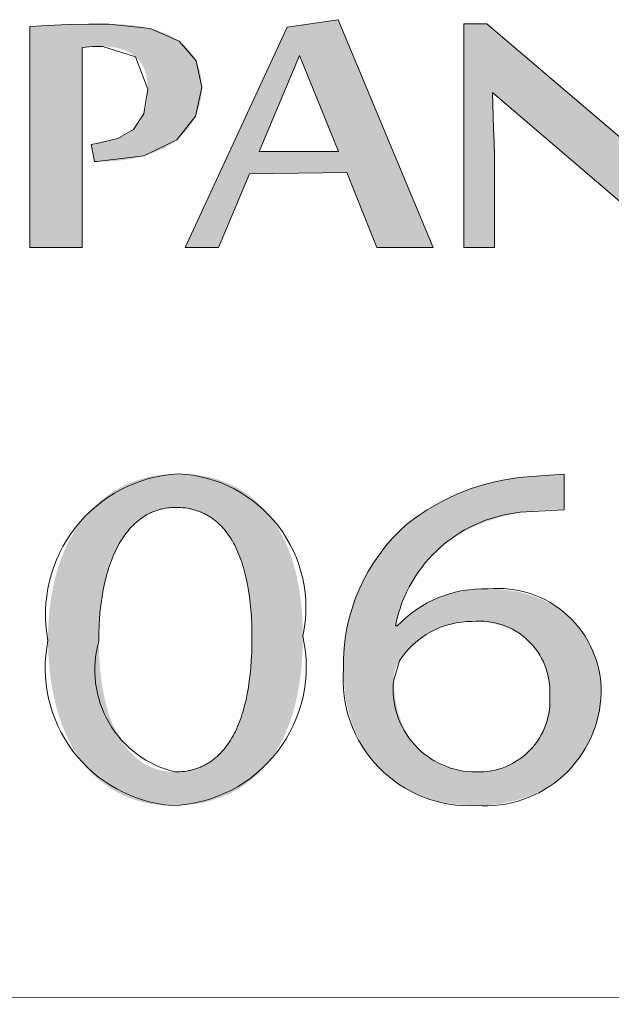
# Model space of a CAD drawing. Units: inches. Extents: x -2363 to 5091, y -7388 to 113.
# Drawn here: x 3730 to 3733, y -7355 to -7350 of the extents above; entities that cross this region are included whole.
import ezdxf

# ---------------------------------------------------------------- set-up
doc = ezdxf.new("R2010")
doc.units = ezdxf.units.IN
doc.header["$MEASUREMENT"] = 0
doc.layers.add('Default', color=7, linetype='Continuous')
doc.layers.add('Title Block', color=7, linetype='Continuous')

msp = doc.modelspace()

# ---------------------------------------------------------------- hatches: boundary and pattern name
at = {"layer": 'Default', "lineweight": 13}
h = msp.add_hatch(color=7, dxfattribs=at)
h.paths.add_polyline_path([(3731.87581, -7351.40269), (3731.7121, -7350.99798), (3731.1878, -7351.00464), (3731.01973, -7351.40269), (3730.84026, -7351.40269), (3731.39111, -7350.21301), (3731.66599, -7350.17259), (3732.17943, -7351.40269)], flags=0)
h.paths.add_polyline_path([(3731.6676, -7350.8847), (3731.45672, -7350.3667), (3731.23877, -7350.8847)], flags=0)
for points in [[(3730.33274, -7350.84651), (3730.3707, -7350.84027), (3730.39802, -7350.83461), (3730.42463, -7350.82828), (3730.45043, -7350.82128), (3730.46299, -7350.81754), (3730.47532, -7350.81363), (3730.48146, -7350.81148), (3730.48749, -7350.80923), (3730.49341, -7350.80686), (3730.49922, -7350.80437), (3730.50491, -7350.80176), (3730.5105, -7350.79904), (3730.51597, -7350.7962), (3730.52134, -7350.79324), (3730.5266, -7350.79016), (3730.53175, -7350.78696), (3730.5368, -7350.78364), (3730.54174, -7350.7802), (3730.54657, -7350.77664), (3730.5513, -7350.77296), (3730.55593, -7350.76915), (3730.56045, -7350.76522), (3730.56486, -7350.76114), (3730.56916, -7350.7569), (3730.57335, -7350.75251), (3730.57742, -7350.74796), (3730.58137, -7350.74326), (3730.5852, -7350.7384), (3730.58891, -7350.73339), (3730.59251, -7350.72822), (3730.59598, -7350.72289), (3730.59933, -7350.71741), (3730.60256, -7350.71177), (3730.60567, -7350.70598), (3730.60865, -7350.70003), (3730.61151, -7350.69393), (3730.61424, -7350.68767), (3730.61684, -7350.68125), (3730.61931, -7350.67464), (3730.62162, -7350.66781), (3730.62378, -7350.66076), (3730.62578, -7350.65349), (3730.62762, -7350.64599), (3730.62931, -7350.63827), (3730.63084, -7350.63032), (3730.63222, -7350.62215), (3730.63343, -7350.61374), (3730.63449, -7350.60511), (3730.63538, -7350.59625), (3730.63611, -7350.58715), (3730.63669, -7350.57782), (3730.6371, -7350.56825), (3730.63742, -7350.54841), (3730.63736, -7350.54094), (3730.63716, -7350.53359), (3730.63684, -7350.52637), (3730.63638, -7350.51928), (3730.6358, -7350.51232), (3730.63508, -7350.50548), (3730.63424, -7350.49877), (3730.63326, -7350.49219), (3730.63215, -7350.48574), (3730.63092, -7350.47941), (3730.62955, -7350.47321), (3730.62805, -7350.46714), (3730.62643, -7350.4612), (3730.62467, -7350.45538), (3730.62278, -7350.44969), (3730.62076, -7350.44413), (3730.61861, -7350.4387), (3730.61634, -7350.43339), (3730.61393, -7350.42821), (3730.61139, -7350.42316), (3730.60872, -7350.41824), (3730.60592, -7350.41344), (3730.60298, -7350.40878), (3730.59992, -7350.40423), (3730.59673, -7350.39982), (3730.59341, -7350.39554), (3730.58996, -7350.39138), (3730.58637, -7350.38735), (3730.58266, -7350.38344), (3730.57881, -7350.37967), (3730.57484, -7350.37602), (3730.57073, -7350.3725), (3730.56652, -7350.36909), (3730.56223, -7350.36579), (3730.55786, -7350.3626), (3730.55341, -7350.35952), (3730.54887, -7350.35654), (3730.54425, -7350.35367), (3730.53955, -7350.35091), (3730.53477, -7350.34826), (3730.5299, -7350.34571), (3730.52495, -7350.34327), (3730.51992, -7350.34094), (3730.51481, -7350.33871), (3730.50962, -7350.3366), (3730.50435, -7350.33459), (3730.49899, -7350.33269), (3730.49356, -7350.3309), (3730.48804, -7350.32921), (3730.48244, -7350.32764), (3730.47676, -7350.32617), (3730.471, -7350.32481), (3730.46516, -7350.32356), (3730.45924, -7350.32241), (3730.45324, -7350.32138), (3730.44716, -7350.32045), (3730.441, -7350.31964), (3730.43475, -7350.31893), (3730.42843, -7350.31833), (3730.42203, -7350.31784), (3730.40898, -7350.31718), (3730.39561, -7350.31697), (3730.36846, -7350.31729), (3730.34086, -7350.31828), (3730.32684, -7350.31912), (3730.31246, -7350.32029), (3730.29777, -7350.32179), (3730.28283, -7350.32363), (3730.28283, -7351.40269), (3730.00038, -7351.40269), (3730.00038, -7350.20899), (3730.0974, -7350.20411), (3730.31863, -7350.19656), (3730.42761, -7350.19613), (3730.45922, -7350.19651), (3730.48981, -7350.19763), (3730.51935, -7350.1995), (3730.54784, -7350.20212), (3730.57526, -7350.20549), (3730.6016, -7350.20961), (3730.61436, -7350.21195), (3730.62685, -7350.21448), (3730.63906, -7350.2172), (3730.65099, -7350.22011), (3730.66266, -7350.22318), (3730.67408, -7350.22642), (3730.68524, -7350.22981), (3730.69614, -7350.23336), (3730.7068, -7350.23707), (3730.71719, -7350.24093), (3730.72733, -7350.24496), (3730.73722, -7350.24915), (3730.74685, -7350.2535), (3730.75622, -7350.25801), (3730.76535, -7350.26269), (3730.77421, -7350.26753), (3730.78283, -7350.27253), (3730.79118, -7350.2777), (3730.79929, -7350.28303), (3730.80714, -7350.28853), (3730.81483, -7350.29411), (3730.82226, -7350.29984), (3730.82943, -7350.30572), (3730.83633, -7350.31176), (3730.84298, -7350.31795), (3730.84936, -7350.32428), (3730.85549, -7350.33077), (3730.86136, -7350.3374), (3730.86698, -7350.34418), (3730.87235, -7350.3511), (3730.87746, -7350.35816), (3730.88233, -7350.36537), (3730.88695, -7350.37272), (3730.89133, -7350.3802), (3730.89546, -7350.38783), (3730.89935, -7350.39559), (3730.903, -7350.40356), (3730.90641, -7350.41166), (3730.90959, -7350.41989), (3730.91255, -7350.42824), (3730.91527, -7350.43672), (3730.91775, -7350.44532), (3730.92001, -7350.45404), (3730.92203, -7350.46289), (3730.92381, -7350.47187), (3730.92536, -7350.48097), (3730.92668, -7350.49019), (3730.92775, -7350.49954), (3730.92859, -7350.50901), (3730.92919, -7350.51861), (3730.92955, -7350.52834), (3730.92967, -7350.53819), (3730.92954, -7350.54856), (3730.92914, -7350.55885), (3730.92848, -7350.56906), (3730.92755, -7350.57918), (3730.92636, -7350.58923), (3730.9249, -7350.59919), (3730.92318, -7350.60907), (3730.92121, -7350.61888), (3730.91897, -7350.62861), (3730.91647, -7350.63826), (3730.91371, -7350.64783), (3730.91069, -7350.65733), (3730.90742, -7350.66675), (3730.90389, -7350.6761), (3730.90011, -7350.68537), (3730.89606, -7350.69457), (3730.89176, -7350.70358), (3730.88717, -7350.71245), (3730.88231, -7350.72119), (3730.87716, -7350.72979), (3730.87175, -7350.73825), (3730.86605, -7350.74658), (3730.86008, -7350.75476), (3730.85384, -7350.76281), (3730.84732, -7350.77071), (3730.84053, -7350.77848), (3730.83347, -7350.7861), (3730.82614, -7350.79358), (3730.81854, -7350.80092), (3730.81066, -7350.80811), (3730.80252, -7350.81516), (3730.79411, -7350.82206), (3730.78532, -7350.8288), (3730.77623, -7350.83535), (3730.76683, -7350.84171), (3730.75713, -7350.84789), (3730.74712, -7350.85388), (3730.73682, -7350.85969), (3730.72621, -7350.86532), (3730.71531, -7350.87076), (3730.70411, -7350.87603), (3730.69261, -7350.88111), (3730.68081, -7350.88601), (3730.66871, -7350.89073), (3730.65632, -7350.89527), (3730.64364, -7350.89963), (3730.63066, -7350.90381), (3730.61738, -7350.90781), (3730.6039, -7350.9116), (3730.59008, -7350.91514), (3730.57594, -7350.91844), (3730.56147, -7350.92148), (3730.54667, -7350.92428), (3730.53155, -7350.92683), (3730.5161, -7350.92913), (3730.50033, -7350.93119), (3730.46781, -7350.93457), (3730.43401, -7350.93699), (3730.39893, -7350.93843), (3730.35011, -7350.93891)], [(3733.48503, -7351.40936), (3732.50206, -7350.56708), (3732.49881, -7350.56708), (3732.50529, -7350.76119), (3732.50964, -7350.90604), (3732.51019, -7351.40269), (3732.34483, -7351.40269), (3732.34483, -7350.19478), (3732.46843, -7350.19478), (3733.45143, -7351.03307), (3733.44817, -7350.85228), (3733.44492, -7350.20411), (3733.61189, -7350.20411), (3733.61189, -7351.40936)]]:
    msp.add_hatch(color=7, dxfattribs=at).paths.add_polyline_path(points, flags=0)
h = msp.add_hatch(color=7, dxfattribs=at)
h.paths.add_polyline_path([(3731.47512, -7353.50359), (3731.47438, -7353.55808), (3731.47214, -7353.61102), (3731.46843, -7353.66238), (3731.46325, -7353.71216), (3731.45662, -7353.76034), (3731.45276, -7353.78384), (3731.44854, -7353.80693), (3731.44397, -7353.82961), (3731.43904, -7353.8519), (3731.43375, -7353.87377), (3731.42811, -7353.89524), (3731.42212, -7353.9163), (3731.41578, -7353.93694), (3731.40909, -7353.95718), (3731.40205, -7353.977), (3731.39466, -7353.9964), (3731.38693, -7354.01539), (3731.37886, -7354.03396), (3731.37044, -7354.05212), (3731.36169, -7354.06985), (3731.35259, -7354.08716), (3731.34316, -7354.10405), (3731.33339, -7354.12051), (3731.32328, -7354.13654), (3731.31285, -7354.15215), (3731.30208, -7354.16733), (3731.29097, -7354.18208), (3731.27954, -7354.1964), (3731.26779, -7354.21028), (3731.2557, -7354.22373), (3731.24329, -7354.23674), (3731.23056, -7354.24932), (3731.21751, -7354.26146), (3731.20413, -7354.27315), (3731.19044, -7354.28441), (3731.17643, -7354.29522), (3731.1621, -7354.30559), (3731.14745, -7354.31551), (3731.1325, -7354.32499), (3731.11723, -7354.33402), (3731.10165, -7354.34259), (3731.08576, -7354.35072), (3731.06956, -7354.35839), (3731.05306, -7354.36561), (3731.03625, -7354.37237), (3731.01914, -7354.37868), (3731.00173, -7354.38452), (3730.98401, -7354.38991), (3730.966, -7354.39484), (3730.94769, -7354.3993), (3730.92908, -7354.4033), (3730.91018, -7354.40684), (3730.89098, -7354.40991), (3730.8715, -7354.41251), (3730.85172, -7354.41464), (3730.83165, -7354.4163), (3730.81129, -7354.41748), (3730.79065, -7354.4182), (3730.76973, -7354.41843), (3730.75124, -7354.4182), (3730.73295, -7354.41751), (3730.71485, -7354.41635), (3730.69694, -7354.41473), (3730.67924, -7354.41265), (3730.66173, -7354.41011), (3730.64444, -7354.40712), (3730.62735, -7354.40368), (3730.61047, -7354.39977), (3730.59381, -7354.39542), (3730.57737, -7354.39062), (3730.56115, -7354.38536), (3730.54515, -7354.37966), (3730.52938, -7354.37351), (3730.51384, -7354.36692), (3730.49853, -7354.35988), (3730.48346, -7354.3524), (3730.46863, -7354.34448), (3730.45405, -7354.33612), (3730.4397, -7354.32732), (3730.42561, -7354.31808), (3730.41177, -7354.30841), (3730.39818, -7354.2983), (3730.38485, -7354.28777), (3730.37179, -7354.2768), (3730.35898, -7354.2654), (3730.34645, -7354.25357), (3730.33418, -7354.24131), (3730.32219, -7354.22863), (3730.31048, -7354.21553), (3730.29904, -7354.202), (3730.28789, -7354.18805), (3730.27702, -7354.17368), (3730.26644, -7354.1589), (3730.25615, -7354.14369), (3730.24616, -7354.12807), (3730.23647, -7354.11204), (3730.22708, -7354.09559), (3730.21799, -7354.07873), (3730.20921, -7354.06146), (3730.20074, -7354.04378), (3730.19258, -7354.0257), (3730.18474, -7354.0072), (3730.17722, -7353.98831), (3730.17002, -7353.96901), (3730.16314, -7353.94931), (3730.1566, -7353.92921), (3730.15039, -7353.90871), (3730.14451, -7353.88781), (3730.13897, -7353.86651), (3730.13377, -7353.84482), (3730.12892, -7353.82274), (3730.12441, -7353.80027), (3730.12026, -7353.7774), (3730.11301, -7353.73051), (3730.1072, -7353.68207), (3730.10285, -7353.6321), (3730.09999, -7353.5806), (3730.09864, -7353.52759), (3730.0995, -7353.47385), (3730.10204, -7353.42166), (3730.10624, -7353.37102), (3730.10895, -7353.34628), (3730.11206, -7353.32194), (3730.11557, -7353.29799), (3730.11947, -7353.27443), (3730.12376, -7353.25127), (3730.12844, -7353.22851), (3730.1335, -7353.20615), (3730.13894, -7353.18419), (3730.14475, -7353.16262), (3730.15093, -7353.14147), (3730.15747, -7353.12071), (3730.16438, -7353.10036), (3730.17165, -7353.08042), (3730.17927, -7353.06089), (3730.18724, -7353.04177), (3730.19556, -7353.02305), (3730.20421, -7353.00475), (3730.21321, -7352.98687), (3730.22254, -7352.9694), (3730.2322, -7352.95234), (3730.24218, -7352.93571), (3730.25249, -7352.91949), (3730.26311, -7352.90369), (3730.27405, -7352.88831), (3730.2853, -7352.87336), (3730.29685, -7352.85883), (3730.3087, -7352.84473), (3730.32086, -7352.83106), (3730.3333, -7352.81781), (3730.34604, -7352.80499), (3730.35906, -7352.79261), (3730.37236, -7352.78065), (3730.38595, -7352.76913), (3730.3998, -7352.75805), (3730.41393, -7352.7474), (3730.42832, -7352.73719), (3730.44297, -7352.72742), (3730.45788, -7352.71809), (3730.47304, -7352.70921), (3730.48846, -7352.70076), (3730.50412, -7352.69276), (3730.52002, -7352.68521), (3730.53615, -7352.6781), (3730.55253, -7352.67144), (3730.56913, -7352.66524), (3730.58596, -7352.65948), (3730.60301, -7352.65418), (3730.62027, -7352.64933), (3730.63775, -7352.64493), (3730.65544, -7352.641), (3730.67334, -7352.63752), (3730.69144, -7352.6345), (3730.70973, -7352.63194), (3730.72822, -7352.62984), (3730.7469, -7352.62821), (3730.76577, -7352.62704), (3730.78481, -7352.62634), (3730.80404, -7352.62611), (3730.82395, -7352.62634), (3730.84358, -7352.62706), (3730.86295, -7352.62824), (3730.88204, -7352.6299), (3730.90086, -7352.63202), (3730.9194, -7352.63461), (3730.93766, -7352.63766), (3730.95564, -7352.64117), (3730.97335, -7352.64514), (3730.99077, -7352.64956), (3731.0079, -7352.65445), (3731.02476, -7352.65978), (3731.04132, -7352.66556), (3731.0576, -7352.67179), (3731.07359, -7352.67846), (3731.08929, -7352.68558), (3731.1047, -7352.69314), (3731.11982, -7352.70113), (3731.13464, -7352.70957), (3731.14917, -7352.71843), (3731.16339, -7352.72773), (3731.17733, -7352.73746), (3731.19096, -7352.74761), (3731.20429, -7352.75819), (3731.21732, -7352.76919), (3731.23004, -7352.78061), (3731.24246, -7352.79245), (3731.25457, -7352.8047), (3731.26638, -7352.81737), (3731.27787, -7352.83045), (3731.28906, -7352.84393), (3731.29993, -7352.85783), (3731.3105, -7352.87213), (3731.32074, -7352.88683), (3731.33067, -7352.90193), (3731.34028, -7352.91743), (3731.34958, -7352.93332), (3731.35855, -7352.94961), (3731.36721, -7352.96628), (3731.37554, -7352.98335), (3731.38354, -7353.0008), (3731.39122, -7353.01864), (3731.39858, -7353.03685), (3731.4056, -7353.05545), (3731.4123, -7353.07442), (3731.41867, -7353.09377), (3731.4247, -7353.1135), (3731.4304, -7353.13359), (3731.43576, -7353.15405), (3731.44079, -7353.17487), (3731.44548, -7353.19606), (3731.44984, -7353.21762), (3731.45385, -7353.23953), (3731.45752, -7353.26179), (3731.46383, -7353.30739), (3731.46875, -7353.35438), (3731.47228, -7353.40276), (3731.47441, -7353.45251)], flags=0)
h.paths.add_polyline_path([(3730.37338, -7353.53031), (3730.37385, -7353.57199), (3730.37526, -7353.61252), (3730.37759, -7353.65189), (3730.38084, -7353.69009), (3730.38498, -7353.7271), (3730.39, -7353.76291), (3730.39589, -7353.79751), (3730.40264, -7353.8309), (3730.41022, -7353.86305), (3730.41433, -7353.87866), (3730.41864, -7353.89396), (3730.42315, -7353.90895), (3730.42786, -7353.92362), (3730.43278, -7353.93798), (3730.43789, -7353.95202), (3730.4432, -7353.96574), (3730.44871, -7353.97914), (3730.4544, -7353.99221), (3730.46029, -7354.00497), (3730.46637, -7354.0174), (3730.47264, -7354.0295), (3730.47909, -7354.04128), (3730.48573, -7354.05273), (3730.49255, -7354.06385), (3730.49955, -7354.07463), (3730.50674, -7354.08509), (3730.51409, -7354.0952), (3730.52163, -7354.10499), (3730.52934, -7354.11443), (3730.53722, -7354.12354), (3730.54527, -7354.13231), (3730.5535, -7354.14074), (3730.56189, -7354.14882), (3730.57044, -7354.15656), (3730.57916, -7354.16395), (3730.58804, -7354.171), (3730.59709, -7354.1777), (3730.60629, -7354.18405), (3730.61565, -7354.19004), (3730.62516, -7354.19569), (3730.63483, -7354.20098), (3730.63972, -7354.20349), (3730.64465, -7354.20591), (3730.64961, -7354.20825), (3730.65462, -7354.21049), (3730.65966, -7354.21265), (3730.66474, -7354.21471), (3730.66985, -7354.21669), (3730.675, -7354.21857), (3730.68019, -7354.22037), (3730.68541, -7354.22207), (3730.69067, -7354.22369), (3730.69597, -7354.22521), (3730.7013, -7354.22664), (3730.70666, -7354.22798), (3730.7175, -7354.23039), (3730.72847, -7354.23243), (3730.73958, -7354.23411), (3730.75083, -7354.23541), (3730.76221, -7354.23634), (3730.77372, -7354.23691), (3730.78536, -7354.23709), (3730.79842, -7354.23689), (3730.81127, -7354.23628), (3730.8239, -7354.23526), (3730.83632, -7354.23384), (3730.84853, -7354.23202), (3730.85455, -7354.23096), (3730.86052, -7354.22981), (3730.86644, -7354.22855), (3730.8723, -7354.2272), (3730.87811, -7354.22574), (3730.88387, -7354.2242), (3730.88957, -7354.22255), (3730.89522, -7354.22081), (3730.90082, -7354.21897), (3730.90636, -7354.21703), (3730.91185, -7354.215), (3730.91729, -7354.21287), (3730.92267, -7354.21065), (3730.92801, -7354.20833), (3730.93328, -7354.20592), (3730.93851, -7354.20341), (3730.94368, -7354.20081), (3730.9488, -7354.19812), (3730.95387, -7354.19533), (3730.95889, -7354.19245), (3730.96385, -7354.18948), (3730.96876, -7354.18642), (3730.97362, -7354.18326), (3730.97842, -7354.18001), (3730.98317, -7354.17668), (3730.98787, -7354.17325), (3730.99252, -7354.16973), (3730.99712, -7354.16612), (3731.00615, -7354.15863), (3731.01497, -7354.15078), (3731.02359, -7354.14258), (3731.03199, -7354.13403), (3731.04019, -7354.12513), (3731.04818, -7354.11589), (3731.05596, -7354.1063), (3731.06353, -7354.09637), (3731.0709, -7354.08611), (3731.07806, -7354.07551), (3731.08501, -7354.06457), (3731.09176, -7354.05331), (3731.0983, -7354.04172), (3731.10463, -7354.02981), (3731.11076, -7354.01757), (3731.11669, -7354.00501), (3731.12241, -7353.99214), (3731.12792, -7353.97896), (3731.13323, -7353.96546), (3731.13834, -7353.95166), (3731.14324, -7353.93755), (3731.14794, -7353.92314), (3731.15243, -7353.90842), (3731.16082, -7353.87811), (3731.16839, -7353.84662), (3731.17516, -7353.81399), (3731.18112, -7353.78024), (3731.18628, -7353.74538), (3731.19064, -7353.70944), (3731.1942, -7353.67243), (3731.19697, -7353.63439), (3731.19894, -7353.59533), (3731.20012, -7353.55527), (3731.20052, -7353.51423), (3731.20014, -7353.47466), (3731.19901, -7353.43597), (3731.19712, -7353.39819), (3731.19446, -7353.36134), (3731.19104, -7353.32545), (3731.18683, -7353.29054), (3731.18185, -7353.25664), (3731.17608, -7353.22376), (3731.16952, -7353.19195), (3731.16217, -7353.16121), (3731.15401, -7353.13157), (3731.14963, -7353.11718), (3731.14505, -7353.10307), (3731.14026, -7353.08924), (3731.13527, -7353.07571), (3731.13008, -7353.06247), (3731.12468, -7353.04953), (3731.11908, -7353.03689), (3731.11327, -7353.02456), (3731.10725, -7353.01253), (3731.10103, -7353.00081), (3731.0946, -7352.9894), (3731.08796, -7352.97831), (3731.08111, -7352.96753), (3731.07405, -7352.95708), (3731.06678, -7352.94696), (3731.0593, -7352.93716), (3731.0516, -7352.92769), (3731.0437, -7352.91855), (3731.03558, -7352.90976), (3731.02725, -7352.9013), (3731.0187, -7352.89319), (3731.00994, -7352.88542), (3731.00548, -7352.88166), (3731.00096, -7352.878), (3730.99639, -7352.87442), (3730.99177, -7352.87093), (3730.98709, -7352.86753), (3730.98235, -7352.86422), (3730.97757, -7352.861), (3730.97272, -7352.85787), (3730.96783, -7352.85483), (3730.96288, -7352.85187), (3730.95787, -7352.84902), (3730.95281, -7352.84625), (3730.9477, -7352.84357), (3730.94253, -7352.84099), (3730.9373, -7352.8385), (3730.93202, -7352.8361), (3730.92668, -7352.83379), (3730.92129, -7352.83158), (3730.91585, -7352.82947), (3730.91034, -7352.82744), (3730.90479, -7352.82552), (3730.89917, -7352.82368), (3730.8935, -7352.82195), (3730.88778, -7352.82031), (3730.882, -7352.81876), (3730.87616, -7352.81732), (3730.87027, -7352.81597), (3730.86432, -7352.81472), (3730.85226, -7352.81251), (3730.83996, -7352.81069), (3730.82745, -7352.80927), (3730.8147, -7352.80826), (3730.80173, -7352.80765), (3730.78853, -7352.80744), (3730.77731, -7352.80762), (3730.76619, -7352.80817), (3730.75517, -7352.80909), (3730.74425, -7352.81037), (3730.73344, -7352.81202), (3730.72274, -7352.81403), (3730.71214, -7352.8164), (3730.70689, -7352.81772), (3730.70167, -7352.81914), (3730.69647, -7352.82064), (3730.69131, -7352.82223), (3730.68617, -7352.82392), (3730.68106, -7352.82569), (3730.67599, -7352.82756), (3730.67094, -7352.82951), (3730.66593, -7352.83156), (3730.66094, -7352.83369), (3730.65599, -7352.83592), (3730.65107, -7352.83823), (3730.64133, -7352.84313), (3730.63172, -7352.84838), (3730.62224, -7352.85399), (3730.61289, -7352.85996), (3730.60369, -7352.86629), (3730.59463, -7352.87297), (3730.58571, -7352.88), (3730.57694, -7352.88739), (3730.56831, -7352.89513), (3730.55984, -7352.90323), (3730.55152, -7352.91167), (3730.54336, -7352.92047), (3730.53535, -7352.92962), (3730.52751, -7352.93911), (3730.51983, -7352.94896), (3730.51232, -7352.95915), (3730.50497, -7352.9697), (3730.4978, -7352.98059), (3730.4908, -7352.99182), (3730.48397, -7353.00341), (3730.47733, -7353.01533), (3730.47086, -7353.0276), (3730.46458, -7353.04022), (3730.45849, -7353.05318), (3730.45258, -7353.06648), (3730.44686, -7353.08012), (3730.44134, -7353.09411), (3730.43602, -7353.10843), (3730.43089, -7353.12309), (3730.42596, -7353.1381), (3730.42124, -7353.15344), (3730.41672, -7353.16912), (3730.41242, -7353.18514), (3730.40444, -7353.21818), (3730.39732, -7353.25256), (3730.39109, -7353.28827), (3730.38576, -7353.32532), (3730.38136, -7353.36369), (3730.37789, -7353.40338), (3730.3754, -7353.44438), (3730.37389, -7353.48669)], flags=0)
h = msp.add_hatch(color=7, dxfattribs=at)
h.paths.add_polyline_path([(3732.88681, -7352.8208), (3732.86504, -7352.82007), (3732.8419, -7352.81987), (3732.81753, -7352.82021), (3732.79202, -7352.82115), (3732.76548, -7352.82271), (3732.73803, -7352.82492), (3732.70977, -7352.82782), (3732.68082, -7352.83145), (3732.64103, -7352.8378), (3732.60242, -7352.84534), (3732.58356, -7352.84954), (3732.565, -7352.85403), (3732.54673, -7352.85879), (3732.52875, -7352.86383), (3732.51106, -7352.86913), (3732.49367, -7352.87471), (3732.47657, -7352.88054), (3732.45976, -7352.88663), (3732.44325, -7352.89297), (3732.42702, -7352.89956), (3732.41109, -7352.90639), (3732.39544, -7352.91346), (3732.38009, -7352.92077), (3732.36502, -7352.9283), (3732.35024, -7352.93607), (3732.33575, -7352.94405), (3732.32154, -7352.95225), (3732.30763, -7352.96066), (3732.294, -7352.96928), (3732.28065, -7352.9781), (3732.26759, -7352.98713), (3732.25481, -7352.99634), (3732.24232, -7353.00575), (3732.23012, -7353.01535), (3732.21819, -7353.02512), (3732.20655, -7353.03508), (3732.19519, -7353.0452), (3732.18411, -7353.0555), (3732.17332, -7353.06595), (3732.1628, -7353.07657), (3732.15257, -7353.08735), (3732.14261, -7353.09827), (3732.13294, -7353.10934), (3732.12354, -7353.12055), (3732.11442, -7353.1319), (3732.10558, -7353.14339), (3732.09702, -7353.155), (3732.08873, -7353.16674), (3732.08072, -7353.1786), (3732.07298, -7353.19057), (3732.06552, -7353.20265), (3732.05834, -7353.21485), (3732.05143, -7353.22714), (3732.04479, -7353.23953), (3732.03843, -7353.25202), (3732.03234, -7353.26459), (3732.02652, -7353.27725), (3732.02097, -7353.28999), (3732.0157, -7353.30281), (3732.01069, -7353.3157), (3732.00596, -7353.32865), (3732.00149, -7353.34167), (3731.9973, -7353.35475), (3731.99337, -7353.36788), (3731.98971, -7353.38106), (3731.98632, -7353.39429), (3731.9832, -7353.40756), (3731.98034, -7353.42086), (3731.97775, -7353.4342), (3731.97542, -7353.44756), (3731.9847, -7353.44756), (3731.99399, -7353.43737), (3732.00369, -7353.42729), (3732.01381, -7353.41736), (3732.02434, -7353.40757), (3732.03528, -7353.39795), (3732.04663, -7353.3885), (3732.05838, -7353.37924), (3732.07052, -7353.37018), (3732.08307, -7353.36133), (3732.09601, -7353.35272), (3732.10934, -7353.34434), (3732.12306, -7353.33622), (3732.13717, -7353.32837), (3732.15166, -7353.3208), (3732.16653, -7353.31352), (3732.18178, -7353.30655), (3732.19741, -7353.2999), (3732.2134, -7353.29358), (3732.22977, -7353.28761), (3732.2465, -7353.282), (3732.26359, -7353.27676), (3732.28105, -7353.27191), (3732.29886, -7353.26746), (3732.31703, -7353.26342), (3732.33555, -7353.25981), (3732.35442, -7353.25664), (3732.37364, -7353.25391), (3732.3932, -7353.25166), (3732.4131, -7353.24988), (3732.43335, -7353.24859), (3732.45392, -7353.24781), (3732.47483, -7353.24755), (3732.49157, -7353.24771), (3732.50816, -7353.24819), (3732.52458, -7353.249), (3732.54084, -7353.25012), (3732.55693, -7353.25155), (3732.57285, -7353.2533), (3732.58859, -7353.25536), (3732.60415, -7353.25772), (3732.61953, -7353.26039), (3732.63473, -7353.26337), (3732.64973, -7353.26664), (3732.66455, -7353.27021), (3732.67916, -7353.27408), (3732.69358, -7353.27824), (3732.7078, -7353.28269), (3732.72181, -7353.28744), (3732.73561, -7353.29246), (3732.7492, -7353.29777), (3732.76258, -7353.30336), (3732.77573, -7353.30924), (3732.78867, -7353.31538), (3732.80137, -7353.32181), (3732.81385, -7353.3285), (3732.82609, -7353.33546), (3732.8381, -7353.34269), (3732.84987, -7353.35019), (3732.8614, -7353.35795), (3732.87268, -7353.36596), (3732.88371, -7353.37424), (3732.89449, -7353.38277), (3732.90501, -7353.39155), (3732.91528, -7353.40059), (3732.92528, -7353.40987), (3732.93501, -7353.41939), (3732.94448, -7353.42917), (3732.95367, -7353.43918), (3732.96258, -7353.44943), (3732.97122, -7353.45991), (3732.97957, -7353.47063), (3732.98764, -7353.48158), (3732.99541, -7353.49277), (3733.0029, -7353.50417), (3733.01008, -7353.5158), (3733.01697, -7353.52766), (3733.02356, -7353.53973), (3733.02983, -7353.55202), (3733.0358, -7353.56452), (3733.04145, -7353.57724), (3733.04679, -7353.59017), (3733.05181, -7353.6033), (3733.0565, -7353.61664), (3733.06087, -7353.63018), (3733.06491, -7353.64392), (3733.06861, -7353.65786), (3733.07198, -7353.672), (3733.07501, -7353.68633), (3733.07769, -7353.70085), (3733.08003, -7353.71556), (3733.08201, -7353.73045), (3733.08365, -7353.74553), (3733.08492, -7353.76079), (3733.08584, -7353.77623), (3733.08639, -7353.79185), (3733.08657, -7353.80763), (3733.08639, -7353.82249), (3733.08584, -7353.83731), (3733.08492, -7353.85208), (3733.08363, -7353.8668), (3733.08198, -7353.88146), (3733.07998, -7353.89605), (3733.07761, -7353.91057), (3733.07488, -7353.92501), (3733.07181, -7353.93936), (3733.06837, -7353.95363), (3733.06459, -7353.9678), (3733.06046, -7353.98186), (3733.05598, -7353.99582), (3733.05116, -7354.00966), (3733.04599, -7354.02338), (3733.04048, -7354.03697), (3733.03463, -7354.05043), (3733.02844, -7354.06375), (3733.02192, -7354.07692), (3733.01506, -7354.08994), (3733.00788, -7354.1028), (3733.00036, -7354.1155), (3732.99251, -7354.12803), (3732.98434, -7354.14038), (3732.97584, -7354.15254), (3732.96703, -7354.16452), (3732.95789, -7354.1763), (3732.94843, -7354.18788), (3732.93866, -7354.19925), (3732.92857, -7354.21041), (3732.91817, -7354.22135), (3732.90746, -7354.23206), (3732.89644, -7354.24254), (3732.88512, -7354.25278), (3732.87349, -7354.26277), (3732.86155, -7354.27252), (3732.84932, -7354.282), (3732.83679, -7354.29123), (3732.82396, -7354.30018), (3732.81083, -7354.30886), (3732.79741, -7354.31726), (3732.7837, -7354.32537), (3732.7697, -7354.33318), (3732.75542, -7354.3407), (3732.74085, -7354.34791), (3732.72599, -7354.3548), (3732.71085, -7354.36138), (3732.69544, -7354.36763), (3732.67974, -7354.37355), (3732.66377, -7354.37914), (3732.64753, -7354.38438), (3732.63101, -7354.38927), (3732.61423, -7354.3938), (3732.59717, -7354.39797), (3732.57985, -7354.40178), (3732.56227, -7354.40521), (3732.54442, -7354.40826), (3732.52632, -7354.41092), (3732.50795, -7354.41319), (3732.48933, -7354.41506), (3732.47045, -7354.41653), (3732.45132, -7354.41758), (3732.43194, -7354.41822), (3732.41231, -7354.41844), (3732.39209, -7354.41822), (3732.37208, -7354.41759), (3732.35231, -7354.41655), (3732.33276, -7354.41509), (3732.31344, -7354.41322), (3732.29436, -7354.41094), (3732.27551, -7354.40826), (3732.25691, -7354.40518), (3732.23855, -7354.40169), (3732.22044, -7354.39781), (3732.20258, -7354.39354), (3732.18497, -7354.38888), (3732.16761, -7354.38383), (3732.15052, -7354.37839), (3732.13369, -7354.37258), (3732.11712, -7354.36638), (3732.10083, -7354.35981), (3732.0848, -7354.35286), (3732.06905, -7354.34555), (3732.05358, -7354.33786), (3732.03839, -7354.32982), (3732.02348, -7354.32141), (3732.00886, -7354.31264), (3731.99453, -7354.30351), (3731.98049, -7354.29404), (3731.96675, -7354.28421), (3731.95331, -7354.27403), (3731.94017, -7354.26352), (3731.92734, -7354.25265), (3731.91481, -7354.24145), (3731.9026, -7354.22992), (3731.8907, -7354.21805), (3731.87912, -7354.20585), (3731.86786, -7354.19333), (3731.85692, -7354.18048), (3731.84631, -7354.1673), (3731.83603, -7354.15381), (3731.82608, -7354.14001), (3731.81647, -7354.12589), (3731.8072, -7354.11146), (3731.79827, -7354.09672), (3731.78969, -7354.08168), (3731.78146, -7354.06634), (3731.77357, -7354.0507), (3731.76604, -7354.03476), (3731.75887, -7354.01853), (3731.75206, -7354.00201), (3731.74562, -7353.98521), (3731.73954, -7353.96812), (3731.73383, -7353.95075), (3731.72849, -7353.9331), (3731.72353, -7353.91517), (3731.71895, -7353.89697), (3731.71475, -7353.8785), (3731.71094, -7353.85977), (3731.70751, -7353.84077), (3731.70448, -7353.82151), (3731.70184, -7353.80199), (3731.6996, -7353.78221), (3731.69776, -7353.76219), (3731.69632, -7353.74191), (3731.69529, -7353.72139), (3731.69467, -7353.70062), (3731.69446, -7353.67961), (3731.69488, -7353.64782), (3731.69612, -7353.61645), (3731.69817, -7353.58551), (3731.70102, -7353.55502), (3731.70464, -7353.52496), (3731.70903, -7353.49535), (3731.71416, -7353.4662), (3731.72002, -7353.43749), (3731.72659, -7353.40925), (3731.73386, -7353.38148), (3731.74181, -7353.35418), (3731.75043, -7353.32735), (3731.75969, -7353.30101), (3731.76959, -7353.27515), (3731.78011, -7353.24978), (3731.79123, -7353.2249), (3731.80293, -7353.20053), (3731.8152, -7353.17666), (3731.82803, -7353.1533), (3731.84139, -7353.13045), (3731.85527, -7353.10813), (3731.86966, -7353.08633), (3731.88454, -7353.06506), (3731.89989, -7353.04432), (3731.9157, -7353.02412), (3731.93195, -7353.00446), (3731.94862, -7352.98536), (3731.96571, -7352.9668), (3731.98319, -7352.94881), (3732.00104, -7352.93138), (3732.01925, -7352.91452), (3732.03782, -7352.89822), (3732.05378, -7352.88513), (3732.07006, -7352.87234), (3732.08667, -7352.85987), (3732.10359, -7352.84772), (3732.12083, -7352.83589), (3732.13837, -7352.82437), (3732.15621, -7352.81318), (3732.17436, -7352.80231), (3732.19279, -7352.79177), (3732.21151, -7352.78155), (3732.23052, -7352.77166), (3732.2498, -7352.76209), (3732.26937, -7352.75286), (3732.2892, -7352.74396), (3732.30929, -7352.73539), (3732.32965, -7352.72716), (3732.35026, -7352.71926), (3732.37112, -7352.7117), (3732.39223, -7352.70448), (3732.41359, -7352.69761), (3732.43518, -7352.69107), (3732.457, -7352.68488), (3732.50133, -7352.67353), (3732.54654, -7352.66357), (3732.59258, -7352.65502), (3732.63943, -7352.64788), (3732.7169, -7352.63852), (3732.74549, -7352.63555), (3732.79865, -7352.63147), (3732.84595, -7352.6294), (3732.88681, -7352.62882)], flags=0)
h.paths.add_polyline_path([(3732.80879, -7353.82099), (3732.80867, -7353.80944), (3732.80831, -7353.79803), (3732.80771, -7353.78677), (3732.80687, -7353.77566), (3732.8058, -7353.76469), (3732.80449, -7353.75388), (3732.80295, -7353.74322), (3732.80118, -7353.73271), (3732.79919, -7353.72235), (3732.79697, -7353.71215), (3732.79452, -7353.70211), (3732.79185, -7353.69222), (3732.78896, -7353.68249), (3732.78585, -7353.67292), (3732.78253, -7353.66351), (3732.77899, -7353.65426), (3732.77523, -7353.64518), (3732.77126, -7353.63626), (3732.76709, -7353.6275), (3732.7627, -7353.61892), (3732.75811, -7353.6105), (3732.75331, -7353.60224), (3732.74831, -7353.59416), (3732.74311, -7353.58625), (3732.73771, -7353.57852), (3732.73211, -7353.57095), (3732.72631, -7353.56356), (3732.72033, -7353.55635), (3732.71414, -7353.54931), (3732.70777, -7353.54245), (3732.70121, -7353.53577), (3732.69447, -7353.52927), (3732.68753, -7353.52296), (3732.68042, -7353.51682), (3732.67312, -7353.51087), (3732.66565, -7353.50511), (3732.65799, -7353.49953), (3732.65016, -7353.49413), (3732.64215, -7353.48893), (3732.63398, -7353.48392), (3732.62563, -7353.4791), (3732.61711, -7353.47447), (3732.60843, -7353.47003), (3732.59957, -7353.46579), (3732.59056, -7353.46174), (3732.58139, -7353.45789), (3732.57205, -7353.45424), (3732.56255, -7353.45078), (3732.5529, -7353.44753), (3732.5431, -7353.44448), (3732.53314, -7353.44163), (3732.52303, -7353.43899), (3732.51277, -7353.43655), (3732.50237, -7353.43431), (3732.49181, -7353.43229), (3732.48112, -7353.43047), (3732.47028, -7353.42886), (3732.4593, -7353.42746), (3732.44818, -7353.42627), (3732.43693, -7353.4253), (3732.42554, -7353.42454), (3732.41402, -7353.424), (3732.40236, -7353.42367), (3732.39058, -7353.42356), (3732.37511, -7353.42382), (3732.35972, -7353.42458), (3732.34443, -7353.42584), (3732.32925, -7353.42759), (3732.31419, -7353.42982), (3732.29926, -7353.43252), (3732.28448, -7353.43567), (3732.26985, -7353.43928), (3732.2554, -7353.44333), (3732.24112, -7353.44781), (3732.22704, -7353.45272), (3732.21316, -7353.45804), (3732.19951, -7353.46376), (3732.18608, -7353.46988), (3732.17289, -7353.47638), (3732.15995, -7353.48326), (3732.14728, -7353.49051), (3732.13489, -7353.49811), (3732.12279, -7353.50607), (3732.11099, -7353.51436), (3732.0995, -7353.52298), (3732.08834, -7353.53192), (3732.07752, -7353.54118), (3732.06704, -7353.55073), (3732.05693, -7353.56058), (3732.04719, -7353.57071), (3732.03784, -7353.58112), (3732.02889, -7353.59179), (3732.02034, -7353.60272), (3732.01623, -7353.60827), (3732.01222, -7353.61389), (3732.00832, -7353.61957), (3732.00453, -7353.6253), (3732.00085, -7353.63109), (3731.99728, -7353.63694), (3731.99554, -7353.63946), (3731.99383, -7353.64204), (3731.99217, -7353.64466), (3731.99054, -7353.64732), (3731.98896, -7353.65004), (3731.98742, -7353.6528), (3731.98592, -7353.6556), (3731.98446, -7353.65846), (3731.98306, -7353.66136), (3731.9817, -7353.6643), (3731.98039, -7353.6673), (3731.97913, -7353.67034), (3731.97792, -7353.67342), (3731.97676, -7353.67656), (3731.97565, -7353.67974), (3731.9746, -7353.68296), (3731.9736, -7353.68624), (3731.97266, -7353.68956), (3731.97178, -7353.69292), (3731.97095, -7353.69634), (3731.97019, -7353.6998), (3731.96948, -7353.7033), (3731.96884, -7353.70686), (3731.96826, -7353.71046), (3731.96774, -7353.71411), (3731.96729, -7353.7178), (3731.96691, -7353.72154), (3731.96659, -7353.72533), (3731.96634, -7353.72917), (3731.96616, -7353.73305), (3731.96606, -7353.73698), (3731.96602, -7353.74096), (3731.96703, -7353.76749), (3731.9689, -7353.79356), (3731.97016, -7353.80641), (3731.97163, -7353.81914), (3731.97331, -7353.83174), (3731.97521, -7353.84421), (3731.97732, -7353.85654), (3731.97964, -7353.86874), (3731.98217, -7353.8808), (3731.98492, -7353.89271), (3731.98788, -7353.90448), (3731.99104, -7353.9161), (3731.99442, -7353.92756), (3731.99801, -7353.93887), (3732.00181, -7353.95002), (3732.00582, -7353.96101), (3732.01004, -7353.97183), (3732.01447, -7353.98248), (3732.01911, -7353.99296), (3732.02395, -7354.00327), (3732.02901, -7354.0134), (3732.03427, -7354.02335), (3732.03975, -7354.03311), (3732.04543, -7354.04269), (3732.05131, -7354.05207), (3732.05741, -7354.06127), (3732.06371, -7354.07026), (3732.07022, -7354.07906), (3732.07693, -7354.08765), (3732.08385, -7354.09604), (3732.09098, -7354.10422), (3732.09831, -7354.11219), (3732.10584, -7354.11994), (3732.11359, -7354.12747), (3732.12153, -7354.13478), (3732.12968, -7354.14187), (3732.13803, -7354.14873), (3732.14659, -7354.15536), (3732.15535, -7354.16175), (3732.16432, -7354.16791), (3732.17348, -7354.17383), (3732.18285, -7354.1795), (3732.19242, -7354.18493), (3732.2022, -7354.19011), (3732.21217, -7354.19503), (3732.22235, -7354.1997), (3732.23273, -7354.20411), (3732.2433, -7354.20826), (3732.25408, -7354.21215), (3732.26506, -7354.21576), (3732.27624, -7354.21911), (3732.28762, -7354.22218), (3732.2992, -7354.22497), (3732.31097, -7354.22748), (3732.32295, -7354.22971), (3732.33512, -7354.23165), (3732.34749, -7354.2333), (3732.36006, -7354.23466), (3732.37283, -7354.23572), (3732.38579, -7354.23648), (3732.39896, -7354.23694), (3732.41231, -7354.23709), (3732.42338, -7354.23697), (3732.43433, -7354.23661), (3732.44515, -7354.236), (3732.45586, -7354.23515), (3732.46645, -7354.23406), (3732.47692, -7354.23274), (3732.48726, -7354.23118), (3732.49747, -7354.22939), (3732.50755, -7354.22737), (3732.5175, -7354.22513), (3732.52732, -7354.22265), (3732.537, -7354.21996), (3732.54655, -7354.21704), (3732.55596, -7354.2139), (3732.56523, -7354.21054), (3732.57435, -7354.20697), (3732.58334, -7354.20318), (3732.59217, -7354.19919), (3732.60086, -7354.19498), (3732.6094, -7354.19056), (3732.61779, -7354.18594), (3732.62602, -7354.18111), (3732.6341, -7354.17609), (3732.64202, -7354.17086), (3732.64978, -7354.16543), (3732.65739, -7354.15981), (3732.66483, -7354.154), (3732.6721, -7354.14799), (3732.67921, -7354.1418), (3732.68615, -7354.13541), (3732.69292, -7354.12884), (3732.69952, -7354.12209), (3732.70594, -7354.11515), (3732.71219, -7354.10804), (3732.71827, -7354.10074), (3732.72416, -7354.09328), (3732.72987, -7354.08563), (3732.7354, -7354.07782), (3732.74074, -7354.06984), (3732.7459, -7354.06169), (3732.75086, -7354.05337), (3732.75564, -7354.04489), (3732.76023, -7354.03625), (3732.76462, -7354.02744), (3732.76881, -7354.01849), (3732.77281, -7354.00937), (3732.77661, -7354.0001), (3732.7802, -7353.99068), (3732.78359, -7353.98111), (3732.78678, -7353.9714), (3732.78976, -7353.96153), (3732.79253, -7353.95153), (3732.79509, -7353.94138), (3732.79744, -7353.93109), (3732.79957, -7353.92067), (3732.80148, -7353.91011), (3732.80318, -7353.89941), (3732.80466, -7353.88859), (3732.80591, -7353.87763), (3732.80694, -7353.86655), (3732.80775, -7353.85535), (3732.80832, -7353.84401), (3732.80867, -7353.83256)], flags=0)

# ---------------------------------------------------------------- linework, layer by layer
at = {"layer": 'Default', "color": 7, "lineweight": 13}
for points in [[(3731.87581, -7351.40269), (3731.7121, -7350.99798), (3731.1878, -7351.00464), (3731.01973, -7351.40269), (3730.84026, -7351.40269), (3731.39111, -7350.21301), (3731.66599, -7350.17259), (3732.17943, -7351.40269), (3731.87581, -7351.40269)], [(3730.33274, -7350.84651), (3730.3707, -7350.84027), (3730.47532, -7350.81363), (3730.56045, -7350.76522), (3730.61684, -7350.68125), (3730.63742, -7350.54841), (3730.57073, -7350.3725), (3730.39561, -7350.31697), (3730.34086, -7350.31828), (3730.28283, -7350.32363), (3730.28283, -7351.40269), (3730.00038, -7351.40269), (3730.00038, -7350.20899), (3730.0974, -7350.20411), (3730.20589, -7350.19923), (3730.31863, -7350.19656), (3730.42761, -7350.19613), (3730.65099, -7350.22011), (3730.80714, -7350.28853), (3730.89935, -7350.39559), (3730.92967, -7350.53819), (3730.89606, -7350.69457), (3730.79411, -7350.82206), (3730.61738, -7350.90781), (3730.36258, -7350.93891), (3730.35011, -7350.93891), (3730.33274, -7350.84651)], [(3733.48503, -7351.40936), (3732.50206, -7350.56708), (3732.49881, -7350.56708), (3732.50529, -7350.76119), (3732.50803, -7350.83671), (3732.50964, -7350.90604), (3732.51019, -7350.96289), (3732.51019, -7351.40269), (3732.34483, -7351.40269), (3732.34483, -7350.19478), (3732.46843, -7350.19478), (3733.45143, -7351.03307), (3733.44817, -7350.85228), (3733.44759, -7350.77854), (3733.44598, -7350.7079), (3733.44492, -7350.64613), (3733.44492, -7350.20411), (3733.61189, -7350.20411), (3733.61189, -7351.40936), (3733.48503, -7351.40936)], [(3731.6676, -7350.8847), (3731.45672, -7350.3667), (3731.23877, -7350.8847), (3731.6676, -7350.8847)]]:
    msp.add_lwpolyline(points, dxfattribs=at)
for points in [[(3731.47512, -7353.50359, -0.4708185), (3730.76973, -7354.41843, -0.4500219), (3730.09864, -7353.52759, -0.4540722), (3730.80404, -7352.62611, -0.463929), (3731.47512, -7353.50359)], [(3732.88681, -7352.8208), (3732.68082, -7352.83145, 0.341358), (3731.97542, -7353.44756), (3731.9847, -7353.44756, -0.2143889), (3732.47483, -7353.24755, -0.4454075), (3733.08657, -7353.80763, -0.4295616), (3732.41231, -7354.41844, -0.455311), (3731.69446, -7353.67961, -0.221994), (3732.03782, -7352.89822, -0.1494747), (3732.68705, -7352.64218), (3732.88681, -7352.62882), (3732.88681, -7352.8208)], [(3730.37338, -7353.53031, 0.4271359), (3730.78536, -7354.23709), (3730.79842, -7354.23689), (3730.81127, -7354.23628), (3730.8239, -7354.23526), (3730.83632, -7354.23384), (3730.84853, -7354.23202), (3730.85455, -7354.23096), (3730.86052, -7354.22981), (3730.86644, -7354.22855), (3730.8723, -7354.2272), (3730.87811, -7354.22574), (3730.88387, -7354.2242), (3730.88957, -7354.22255), (3730.89522, -7354.22081), (3730.90082, -7354.21897), (3730.90636, -7354.21703), (3730.91185, -7354.215), (3730.91729, -7354.21287), (3730.92267, -7354.21065), (3730.92801, -7354.20833), (3730.93328, -7354.20592), (3730.93851, -7354.20341), (3730.94368, -7354.20081), (3730.9488, -7354.19812), (3730.95387, -7354.19533), (3730.95889, -7354.19245), (3730.96385, -7354.18948), (3730.96876, -7354.18642), (3730.97362, -7354.18326), (3730.97842, -7354.18001), (3730.98317, -7354.17668), (3730.98787, -7354.17325), (3730.99252, -7354.16973), (3730.99712, -7354.16612), (3731.00615, -7354.15863), (3731.01497, -7354.15078), (3731.02359, -7354.14258), (3731.03199, -7354.13403), (3731.04019, -7354.12513), (3731.04818, -7354.11589), (3731.05596, -7354.1063), (3731.06353, -7354.09637), (3731.0709, -7354.08611), (3731.07806, -7354.07551), (3731.08501, -7354.06457), (3731.09176, -7354.05331), (3731.0983, -7354.04172), (3731.10463, -7354.02981), (3731.11076, -7354.01757), (3731.11669, -7354.00501), (3731.12241, -7353.99214), (3731.12792, -7353.97896), (3731.13323, -7353.96546), (3731.13834, -7353.95166), (3731.14324, -7353.93755), (3731.14794, -7353.92314), (3731.15243, -7353.90842), (3731.16082, -7353.87811), (3731.16839, -7353.84662), (3731.17516, -7353.81399), (3731.18112, -7353.78024), (3731.18628, -7353.74538), (3731.19064, -7353.70944), (3731.1942, -7353.67243), (3731.19697, -7353.63439), (3731.19894, -7353.59533), (3731.20012, -7353.55527), (3731.20052, -7353.51423), (3731.20014, -7353.47466), (3731.19901, -7353.43597), (3731.19712, -7353.39819), (3731.19446, -7353.36134), (3731.19104, -7353.32545), (3731.18683, -7353.29054), (3731.18185, -7353.25664), (3731.17608, -7353.22376), (3731.16952, -7353.19195), (3731.16217, -7353.16121), (3731.15401, -7353.13157), (3731.14963, -7353.11718), (3731.14505, -7353.10307), (3731.14026, -7353.08924), (3731.13527, -7353.07571), (3731.13008, -7353.06247), (3731.12468, -7353.04953), (3731.11908, -7353.03689), (3731.11327, -7353.02456), (3731.10725, -7353.01253), (3731.10103, -7353.00081), (3731.0946, -7352.9894), (3731.08796, -7352.97831), (3731.08111, -7352.96753), (3731.07405, -7352.95708), (3731.06678, -7352.94696), (3731.0593, -7352.93716), (3731.0516, -7352.92769), (3731.0437, -7352.91855), (3731.03558, -7352.90976), (3731.02725, -7352.9013), (3731.0187, -7352.89319), (3731.00994, -7352.88542), (3731.00548, -7352.88166), (3731.00096, -7352.878), (3730.99639, -7352.87442), (3730.99177, -7352.87093), (3730.98709, -7352.86753), (3730.98235, -7352.86422), (3730.97757, -7352.861), (3730.97272, -7352.85787), (3730.96783, -7352.85483), (3730.96288, -7352.85187), (3730.95787, -7352.84902), (3730.95281, -7352.84625), (3730.9477, -7352.84357), (3730.94253, -7352.84099), (3730.9373, -7352.8385), (3730.93202, -7352.8361), (3730.92668, -7352.83379), (3730.92129, -7352.83158), (3730.91585, -7352.82947), (3730.91034, -7352.82744), (3730.90479, -7352.82552), (3730.89917, -7352.82368), (3730.8935, -7352.82195), (3730.88778, -7352.82031), (3730.882, -7352.81876), (3730.87616, -7352.81732), (3730.87027, -7352.81597), (3730.86432, -7352.81472), (3730.85226, -7352.81251), (3730.83996, -7352.81069), (3730.82745, -7352.80927), (3730.8147, -7352.80826), (3730.80173, -7352.80765), (3730.78853, -7352.80744), (3730.77731, -7352.80762), (3730.76619, -7352.80817), (3730.75517, -7352.80909), (3730.74425, -7352.81037), (3730.73344, -7352.81202), (3730.72274, -7352.81403), (3730.71214, -7352.8164), (3730.70689, -7352.81772), (3730.70167, -7352.81914), (3730.69647, -7352.82064), (3730.69131, -7352.82223), (3730.68617, -7352.82392), (3730.68106, -7352.82569), (3730.67599, -7352.82756), (3730.67094, -7352.82951), (3730.66593, -7352.83156), (3730.66094, -7352.83369), (3730.65599, -7352.83592), (3730.65107, -7352.83823), (3730.64133, -7352.84313), (3730.63172, -7352.84838), (3730.62224, -7352.85399), (3730.61289, -7352.85996), (3730.60369, -7352.86629), (3730.59463, -7352.87297), (3730.58571, -7352.88), (3730.57694, -7352.88739), (3730.56831, -7352.89513), (3730.55984, -7352.90323), (3730.55152, -7352.91167), (3730.54336, -7352.92047), (3730.53535, -7352.92962), (3730.52751, -7352.93911), (3730.51983, -7352.94896), (3730.51232, -7352.95915), (3730.50497, -7352.9697), (3730.4978, -7352.98059), (3730.4908, -7352.99182), (3730.48397, -7353.00341), (3730.47733, -7353.01533), (3730.47086, -7353.0276), (3730.46458, -7353.04022), (3730.45849, -7353.05318), (3730.45258, -7353.06648), (3730.44686, -7353.08012), (3730.44134, -7353.09411), (3730.43602, -7353.10843), (3730.43089, -7353.12309), (3730.42596, -7353.1381), (3730.42124, -7353.15344), (3730.41672, -7353.16912), (3730.41242, -7353.18514), (3730.40444, -7353.21818), (3730.39732, -7353.25256), (3730.39109, -7353.28827), (3730.38576, -7353.32532), (3730.38136, -7353.36369), (3730.37789, -7353.40338), (3730.3754, -7353.44438), (3730.37389, -7353.48669), (3730.37338, -7353.53031)], [(3732.80879, -7353.82099, 0.460155), (3732.39058, -7353.42356, 0.2573064), (3731.99728, -7353.63694), (3731.96602, -7353.74096, 0.4494344), (3732.41231, -7354.23709, 0.4476489), (3732.80879, -7353.82099)]]:
    msp.add_lwpolyline(points, format="xyb", dxfattribs=at)
at = {"layer": 'Title Block', "color": 7, "lineweight": 13}
msp.add_line((3694.06263, -7355.49234), (3753.47214, -7355.43496), dxfattribs=at)

doc.saveas('drawing.dxf')
